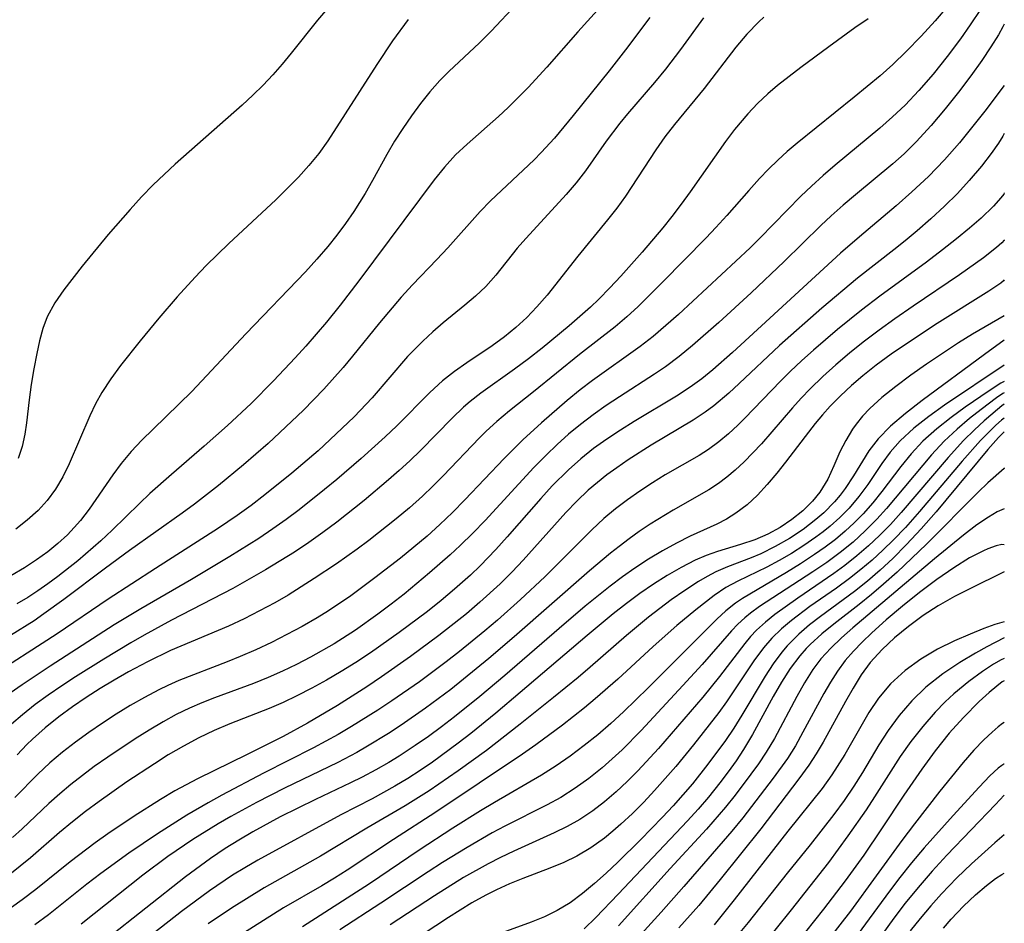
# Model space of a CAD drawing. Extents: x 1651516 to 1654918, y 3174705 to 3177899.
# Drawn here: x 1654809 to 1654918, y 3174881 to 3174981 of the extents above; entities that cross this region are included whole.
import ezdxf

# ---------------------------------------------------------------- set-up
doc = ezdxf.new("R2010")
doc.units = 0

msp = doc.modelspace()

# ---------------------------------------------------------------- linework, layer by layer
at = {"layer": 'Unknown_Line_Type', "color": 0}
for points in [[(1654876.76, 3174986.93, 2146), (1654870.62, 3174980.09, 2146), (1654867.15, 3174976.17, 2146), (1654865.1, 3174973.93, 2146), (1654863.99, 3174972.79, 2146), (1654862.86, 3174971.69, 2146), (1654861.79, 3174970.7, 2146), (1654858.29, 3174967.63, 2146), (1654857.01, 3174966.42, 2146), (1654855.78, 3174965.08, 2146), (1654854.62, 3174963.67, 2146), (1654846.28, 3174952.44, 2146), (1654844.19, 3174949.74, 2146), (1654842.66, 3174947.85, 2146), (1654840.37, 3174945.19, 2146), (1654839.19, 3174943.88, 2146), (1654836.77, 3174941.32, 2146), (1654834.3, 3174938.82, 2146), (1654831.68, 3174936.35, 2146), (1654829.09, 3174934.06, 2146), (1654825.43, 3174930.92, 2146), (1654823.02, 3174928.8, 2146), (1654821.87, 3174927.7, 2146), (1654818.85, 3174924.72, 2146), (1654817.6, 3174923.56, 2146), (1654815.03, 3174921.33, 2146), (1654812.83, 3174919.58, 2146), (1654811.7, 3174918.75, 2146), (1654810.59, 3174917.99, 2146), (1654809.47, 3174917.26, 2146), (1654808.26, 3174916.53, 2146)], [(1654843.66, 3174983.77, 2140), (1654841.68, 3174981.4, 2140), (1654838.75, 3174977.72, 2140), (1654837.74, 3174976.51, 2140), (1654836.7, 3174975.33, 2140), (1654835.62, 3174974.19, 2140), (1654834.47, 3174973.06, 2140), (1654833.3, 3174971.96, 2140), (1654825.85, 3174965.4, 2140), (1654823.4, 3174963.09, 2140), (1654822.1, 3174961.75, 2140), (1654820.84, 3174960.37, 2140), (1654818.4, 3174957.57, 2140), (1654815.52, 3174954.06, 2140), (1654813.48, 3174951.45, 2140), (1654812.47, 3174949.98, 2140), (1654811.64, 3174948.44, 2140), (1654811.14, 3174947.13, 2140), (1654810.77, 3174945.76, 2140), (1654810.46, 3174944.35, 2140), (1654810.14, 3174942.65, 2140), (1654809.85, 3174940.93, 2140), (1654809.62, 3174939.21, 2140), (1654809.34, 3174936.65, 2140), (1654809.15, 3174935.39, 2140), (1654808.83, 3174934.03, 2140), (1654808.39, 3174932.71, 2140)], [(1654863.84, 3174983.22, 2144), (1654860.96, 3174980.19, 2144), (1654859.66, 3174978.88, 2144), (1654856.26, 3174975.68, 2144), (1654855.28, 3174974.69, 2144), (1654854.16, 3174973.44, 2144), (1654853.11, 3174972.13, 2144), (1654852.1, 3174970.77, 2144), (1654851.15, 3174969.37, 2144), (1654850.24, 3174967.94, 2144), (1654849.38, 3174966.48, 2144), (1654847.79, 3174963.59, 2144), (1654846.97, 3174962.15, 2144), (1654846.35, 3174961.13, 2144), (1654845.7, 3174960.12, 2144), (1654844.79, 3174958.8, 2144), (1654843.83, 3174957.52, 2144), (1654842.83, 3174956.26, 2144), (1654841.6, 3174954.83, 2144), (1654840.32, 3174953.43, 2144), (1654833.7, 3174946.56, 2144), (1654827.71, 3174940.15, 2144), (1654823.4, 3174935.96, 2144), (1654822.16, 3174934.72, 2144), (1654820.96, 3174933.46, 2144), (1654819.85, 3174932.14, 2144), (1654818.91, 3174930.89, 2144), (1654816.28, 3174927.05, 2144), (1654815.34, 3174925.82, 2144), (1654814.63, 3174925.01, 2144), (1654813.88, 3174924.22, 2144), (1654812.82, 3174923.24, 2144), (1654811.69, 3174922.32, 2144), (1654810.44, 3174921.42, 2144), (1654809.12, 3174920.56, 2144), (1654807.6, 3174919.67, 2144)], [(1654915.35, 3174982.57, 2158), (1654914.22, 3174980.88, 2158), (1654913.13, 3174979.34, 2158), (1654911.64, 3174977.35, 2158), (1654910.08, 3174975.41, 2158), (1654908.51, 3174973.58, 2158), (1654906.99, 3174971.97, 2158), (1654905.58, 3174970.64, 2158), (1654904.16, 3174969.39, 2158), (1654899.2, 3174965.28, 2158), (1654897.87, 3174964.13, 2158), (1654896.56, 3174962.96, 2158), (1654895.39, 3174961.83, 2158), (1654890.83, 3174957.16, 2158), (1654889.77, 3174956.11, 2158), (1654881.78, 3174948.71, 2158), (1654880.4, 3174947.46, 2158), (1654878.98, 3174946.26, 2158), (1654877.53, 3174945.12, 2158), (1654872.23, 3174941.35, 2158), (1654870.86, 3174940.32, 2158), (1654869.41, 3174939.14, 2158), (1654866.58, 3174936.67, 2158), (1654864.48, 3174934.75, 2158), (1654863.66, 3174933.96, 2158), (1654862.4, 3174932.68, 2158), (1654858.04, 3174928.09, 2158), (1654856.67, 3174926.7, 2158), (1654855.26, 3174925.35, 2158), (1654853.84, 3174924.08, 2158), (1654850.88, 3174921.63, 2158), (1654848.05, 3174919.42, 2158), (1654846.72, 3174918.42, 2158), (1654845.37, 3174917.44, 2158), (1654842.89, 3174915.78, 2158), (1654841.63, 3174914.99, 2158), (1654839.97, 3174914.03, 2158), (1654838.28, 3174913.12, 2158), (1654836.56, 3174912.26, 2158), (1654834.82, 3174911.44, 2158), (1654833.07, 3174910.68, 2158), (1654831.62, 3174910.09, 2158), (1654826.26, 3174908.01, 2158), (1654825.05, 3174907.48, 2158), (1654824.05, 3174907, 2158), (1654822.44, 3174906.15, 2158), (1654820.85, 3174905.24, 2158), (1654819.29, 3174904.28, 2158), (1654817.76, 3174903.28, 2158), (1654816.25, 3174902.25, 2158), (1654814.78, 3174901.17, 2158), (1654813.34, 3174900.06, 2158), (1654811.93, 3174898.87, 2158), (1654810.59, 3174897.63, 2158), (1654808.04, 3174895.02, 2158)], [(1654911.82, 3174983.12, 2156), (1654910.31, 3174981.34, 2156), (1654908.77, 3174979.63, 2156), (1654907.11, 3174977.9, 2156), (1654905.6, 3174976.47, 2156), (1654904.19, 3174975.23, 2156), (1654901.31, 3174972.83, 2156), (1654894.98, 3174967.73, 2156), (1654893.87, 3174966.8, 2156), (1654892.82, 3174965.84, 2156), (1654891.8, 3174964.84, 2156), (1654890.81, 3174963.81, 2156), (1654889.59, 3174962.46, 2156), (1654887.18, 3174959.7, 2156), (1654885.95, 3174958.35, 2156), (1654884.87, 3174957.21, 2156), (1654880.01, 3174952.27, 2156), (1654877.31, 3174949.6, 2156), (1654876.05, 3174948.45, 2156), (1654874.75, 3174947.34, 2156), (1654870.78, 3174944.23, 2156), (1654865.69, 3174940.11, 2156), (1654863.02, 3174938, 2156), (1654861.6, 3174936.82, 2156), (1654860.42, 3174935.73, 2156), (1654859.67, 3174935, 2156), (1654855.63, 3174930.77, 2156), (1654854.5, 3174929.62, 2156), (1654853.34, 3174928.51, 2156), (1654851.9, 3174927.22, 2156), (1654850.42, 3174925.97, 2156), (1654847.36, 3174923.57, 2156), (1654846.08, 3174922.62, 2156), (1654843.77, 3174920.98, 2156), (1654841.31, 3174919.34, 2156), (1654839.87, 3174918.42, 2156), (1654838.41, 3174917.52, 2156), (1654836.93, 3174916.66, 2156), (1654835.24, 3174915.75, 2156), (1654833.53, 3174914.89, 2156), (1654831.79, 3174914.08, 2156), (1654825.35, 3174911.34, 2156), (1654822.78, 3174910.11, 2156), (1654820.68, 3174908.98, 2156), (1654819.08, 3174908.07, 2156), (1654817.51, 3174907.12, 2156), (1654815.97, 3174906.14, 2156), (1654814.46, 3174905.11, 2156), (1654812.91, 3174903.98, 2156), (1654811.41, 3174902.78, 2156), (1654809.99, 3174901.52, 2156), (1654809.35, 3174900.9, 2156), (1654808.28, 3174899.78, 2156)], [(1654884.58, 3174981.67, 2150), (1654882, 3174978.14, 2150), (1654880.35, 3174975.97, 2150), (1654879.12, 3174974.48, 2150), (1654876.12, 3174970.99, 2150), (1654875.27, 3174969.96, 2150), (1654873.76, 3174967.96, 2150), (1654871.46, 3174964.67, 2150), (1654870.4, 3174963.32, 2150), (1654869.29, 3174962.02, 2150), (1654868.13, 3174960.74, 2150), (1654864.81, 3174957.15, 2150), (1654863.86, 3174956.05, 2150), (1654861.48, 3174953.05, 2150), (1654860.37, 3174951.82, 2150), (1654859.24, 3174950.74, 2150), (1654858.04, 3174949.72, 2150), (1654855.63, 3174947.75, 2150), (1654854.48, 3174946.77, 2150), (1654853.36, 3174945.74, 2150), (1654852.51, 3174944.89, 2150), (1654851.69, 3174944.01, 2150), (1654847.75, 3174939.44, 2150), (1654845.74, 3174937.33, 2150), (1654844.43, 3174936.05, 2150), (1654841.73, 3174933.56, 2150), (1654838.82, 3174931.05, 2150), (1654835.83, 3174928.64, 2150), (1654834.3, 3174927.48, 2150), (1654832.74, 3174926.35, 2150), (1654830.66, 3174924.95, 2150), (1654823.66, 3174920.48, 2150), (1654818.42, 3174917.06, 2150), (1654812.75, 3174913.22, 2150), (1654804.87, 3174908.16, 2150)], [(1654891.27, 3174981.73, 2152), (1654890.71, 3174981.2, 2152), (1654889.4, 3174979.84, 2152), (1654888.17, 3174978.38, 2152), (1654884.63, 3174973.82, 2152), (1654881.34, 3174969.8, 2152), (1654880.29, 3174968.43, 2152), (1654879.26, 3174966.98, 2152), (1654875.9, 3174961.84, 2152), (1654874.92, 3174960.51, 2152), (1654873.9, 3174959.21, 2152), (1654870.6, 3174955.17, 2152), (1654867.18, 3174950.85, 2152), (1654866.05, 3174949.53, 2152), (1654864.92, 3174948.35, 2152), (1654863.71, 3174947.25, 2152), (1654862.45, 3174946.22, 2152), (1654861.08, 3174945.22, 2152), (1654858.28, 3174943.32, 2152), (1654856.9, 3174942.35, 2152), (1654855.58, 3174941.32, 2152), (1654854.14, 3174940.01, 2152), (1654850.5, 3174936.34, 2152), (1654849.18, 3174935.09, 2152), (1654846.54, 3174932.71, 2152), (1654843.82, 3174930.37, 2152), (1654842.43, 3174929.23, 2152), (1654839.62, 3174926.99, 2152), (1654838.18, 3174925.91, 2152), (1654836.72, 3174924.86, 2152), (1654835.15, 3174923.81, 2152), (1654831.93, 3174921.79, 2152), (1654827.68, 3174919.25, 2152), (1654822.03, 3174915.98, 2152), (1654819.08, 3174914.2, 2152), (1654811.96, 3174909.63, 2152), (1654808.83, 3174907.55, 2152), (1654806.68, 3174906.01, 2152)], [(1654878.59, 3174981.71, 2148), (1654875.91, 3174978.1, 2148), (1654874.1, 3174975.76, 2148), (1654870.1, 3174970.79, 2148), (1654868.01, 3174968.3, 2148), (1654866.54, 3174966.68, 2148), (1654865.74, 3174965.88, 2148), (1654860.88, 3174961.32, 2148), (1654859.73, 3174960.14, 2148), (1654856.14, 3174956.09, 2148), (1654854.94, 3174954.8, 2148), (1654852.22, 3174951.98, 2148), (1654850.97, 3174950.61, 2148), (1654848.55, 3174947.77, 2148), (1654845.56, 3174944.06, 2148), (1654844.52, 3174942.82, 2148), (1654842.36, 3174940.4, 2148), (1654840.1, 3174938.06, 2148), (1654837.5, 3174935.57, 2148), (1654836.17, 3174934.36, 2148), (1654833.45, 3174931.98, 2148), (1654830.68, 3174929.68, 2148), (1654828, 3174927.6, 2148), (1654826.63, 3174926.6, 2148), (1654820.79, 3174922.47, 2148), (1654818.12, 3174920.5, 2148), (1654813.48, 3174917.01, 2148), (1654811.27, 3174915.42, 2148), (1654810.17, 3174914.67, 2148), (1654807.54, 3174913.01, 2148)], [(1654902.88, 3174981.56, 2154), (1654901.4, 3174980.54, 2154), (1654898.49, 3174978.44, 2154), (1654895.4, 3174976.14, 2154), (1654892.78, 3174974.13, 2154), (1654891.71, 3174973.23, 2154), (1654890.58, 3174972.15, 2154), (1654889.51, 3174970.99, 2154), (1654888.03, 3174969.26, 2154), (1654887.02, 3174967.92, 2154), (1654883.1, 3174962.34, 2154), (1654882.09, 3174960.95, 2154), (1654881.04, 3174959.58, 2154), (1654880.04, 3174958.34, 2154), (1654877.75, 3174955.61, 2154), (1654875.39, 3174952.94, 2154), (1654874.17, 3174951.65, 2154), (1654872.92, 3174950.39, 2154), (1654872, 3174949.52, 2154), (1654869.63, 3174947.43, 2154), (1654866.64, 3174944.96, 2154), (1654865.11, 3174943.78, 2154), (1654863.56, 3174942.63, 2154), (1654859.81, 3174939.97, 2154), (1654858.62, 3174939.02, 2154), (1654857.9, 3174938.4, 2154), (1654856.63, 3174937.19, 2154), (1654853.11, 3174933.59, 2154), (1654851.92, 3174932.44, 2154), (1654850.75, 3174931.36, 2154), (1654849.55, 3174930.31, 2154), (1654846.85, 3174928.04, 2154), (1654843.83, 3174925.63, 2154), (1654842.28, 3174924.47, 2154), (1654840.71, 3174923.35, 2154), (1654839.13, 3174922.3, 2154), (1654835.89, 3174920.31, 2154), (1654832.27, 3174918.25, 2154), (1654825.44, 3174914.73, 2154), (1654822.4, 3174913.08, 2154), (1654820.91, 3174912.22, 2154), (1654817.91, 3174910.4, 2154), (1654814.79, 3174908.44, 2154), (1654813.25, 3174907.43, 2154), (1654811.75, 3174906.4, 2154), (1654810.28, 3174905.34, 2154), (1654808.87, 3174904.22, 2154), (1654807.67, 3174903.19, 2154)], [(1654851.73, 3174981.49, 2142), (1654850.01, 3174979.1, 2142), (1654848.28, 3174976.49, 2142), (1654842.81, 3174967.99, 2142), (1654841.81, 3174966.6, 2142), (1654840.71, 3174965.24, 2142), (1654839.54, 3174963.94, 2142), (1654838.3, 3174962.68, 2142), (1654837.03, 3174961.45, 2142), (1654831.83, 3174956.59, 2142), (1654829.29, 3174954.12, 2142), (1654828.06, 3174952.84, 2142), (1654826.07, 3174950.66, 2142), (1654824.04, 3174948.29, 2142), (1654821.96, 3174945.76, 2142), (1654819.79, 3174943.03, 2142), (1654818.69, 3174941.55, 2142), (1654817.69, 3174940.02, 2142), (1654816.99, 3174938.75, 2142), (1654816.36, 3174937.44, 2142), (1654814.08, 3174932.1, 2142), (1654813.36, 3174930.66, 2142), (1654812.55, 3174929.29, 2142), (1654811.63, 3174928.02, 2142), (1654810.61, 3174926.92, 2142), (1654809.42, 3174925.84, 2142), (1654808.13, 3174924.83, 2142)], [(1654918, 3174980.97, 2160), (1654917.84, 3174980.64, 2160), (1654917.34, 3174979.76, 2160), (1654916.52, 3174978.44, 2160), (1654915.5, 3174976.93, 2160), (1654914.28, 3174975.22, 2160), (1654912.9, 3174973.39, 2160), (1654911.42, 3174971.53, 2160), (1654909.88, 3174969.71, 2160), (1654908.22, 3174967.89, 2160), (1654906.88, 3174966.56, 2160), (1654905.61, 3174965.42, 2160), (1654901.47, 3174962, 2160), (1654900.1, 3174960.85, 2160), (1654898.76, 3174959.66, 2160), (1654897.6, 3174958.57, 2160), (1654893.55, 3174954.6, 2160), (1654889.85, 3174951.09, 2160), (1654886.27, 3174947.8, 2160), (1654883.36, 3174945.24, 2160), (1654881.87, 3174944.02, 2160), (1654880.33, 3174942.87, 2160), (1654879.14, 3174942.06, 2160), (1654875.23, 3174939.56, 2160), (1654873.75, 3174938.58, 2160), (1654872.3, 3174937.56, 2160), (1654870.89, 3174936.48, 2160), (1654869.58, 3174935.39, 2160), (1654868.3, 3174934.24, 2160), (1654867.07, 3174933.05, 2160), (1654865.73, 3174931.69, 2160), (1654860.31, 3174925.82, 2160), (1654858.94, 3174924.4, 2160), (1654857.53, 3174923.02, 2160), (1654856.42, 3174921.98, 2160), (1654854.12, 3174919.98, 2160), (1654851.29, 3174917.63, 2160), (1654849.85, 3174916.49, 2160), (1654848.38, 3174915.38, 2160), (1654845.89, 3174913.62, 2160), (1654843.53, 3174912.11, 2160), (1654840.91, 3174910.63, 2160), (1654839.35, 3174909.82, 2160), (1654837.77, 3174909.07, 2160), (1654836.18, 3174908.36, 2160), (1654834.56, 3174907.7, 2160), (1654830.24, 3174906.11, 2160), (1654828.83, 3174905.56, 2160), (1654827.45, 3174904.96, 2160), (1654825.97, 3174904.23, 2160), (1654824.53, 3174903.43, 2160), (1654822.96, 3174902.51, 2160), (1654821.4, 3174901.54, 2160), (1654818.35, 3174899.51, 2160), (1654816.86, 3174898.45, 2160), (1654814.27, 3174896.47, 2160), (1654813.02, 3174895.44, 2160), (1654811.81, 3174894.36, 2160), (1654808.85, 3174891.55, 2160), (1654807.77, 3174890.59, 2160)], [(1654918, 3174974.13, 2162), (1654915.82, 3174971.27, 2162), (1654914.52, 3174969.62, 2162), (1654913.01, 3174967.78, 2162), (1654911.34, 3174965.89, 2162), (1654909.56, 3174964.04, 2162), (1654907.74, 3174962.31, 2162), (1654906, 3174960.76, 2162), (1654901.89, 3174957.33, 2162), (1654899.8, 3174955.5, 2162), (1654887.78, 3174944.47, 2162), (1654885.6, 3174942.55, 2162), (1654884.37, 3174941.56, 2162), (1654883.09, 3174940.63, 2162), (1654881.57, 3174939.63, 2162), (1654876.86, 3174936.81, 2162), (1654875.33, 3174935.85, 2162), (1654873.82, 3174934.84, 2162), (1654872.35, 3174933.79, 2162), (1654870.93, 3174932.67, 2162), (1654869.55, 3174931.45, 2162), (1654867.75, 3174929.65, 2162), (1654866.48, 3174928.26, 2162), (1654862.76, 3174923.98, 2162), (1654861.49, 3174922.58, 2162), (1654859.73, 3174920.76, 2162), (1654858.67, 3174919.74, 2162), (1654856.91, 3174918.17, 2162), (1654855.41, 3174916.91, 2162), (1654853.88, 3174915.7, 2162), (1654850.75, 3174913.34, 2162), (1654847.55, 3174911.1, 2162), (1654845.92, 3174910.03, 2162), (1654844.31, 3174909.03, 2162), (1654842.68, 3174908.07, 2162), (1654841.04, 3174907.16, 2162), (1654839.37, 3174906.31, 2162), (1654837.85, 3174905.59, 2162), (1654836.31, 3174904.92, 2162), (1654831.94, 3174903.22, 2162), (1654830.18, 3174902.48, 2162), (1654828.47, 3174901.66, 2162), (1654826.76, 3174900.74, 2162), (1654825.09, 3174899.75, 2162), (1654823.54, 3174898.77, 2162), (1654820.47, 3174896.75, 2162), (1654817.4, 3174894.58, 2162), (1654815.9, 3174893.46, 2162), (1654814.43, 3174892.31, 2162), (1654813, 3174891.12, 2162), (1654809.79, 3174888.32, 2162), (1654807.48, 3174886.46, 2162)], [(1654918, 3174968.82, 2164), (1654917.85, 3174968.51, 2164), (1654917.36, 3174967.74, 2164), (1654916.55, 3174966.59, 2164), (1654915.45, 3174965.16, 2164), (1654914.1, 3174963.57, 2164), (1654912.79, 3174962.15, 2164), (1654911.35, 3174960.73, 2164), (1654909.84, 3174959.33, 2164), (1654908.31, 3174957.99, 2164), (1654907, 3174956.89, 2164), (1654905.74, 3174955.88, 2164), (1654901.7, 3174952.73, 2164), (1654897.72, 3174949.4, 2164), (1654893.02, 3174945.26, 2164), (1654888.55, 3174941.01, 2164), (1654887.4, 3174939.95, 2164), (1654885.73, 3174938.55, 2164), (1654884.77, 3174937.84, 2164), (1654883.43, 3174936.95, 2164), (1654878.77, 3174934.18, 2164), (1654876.19, 3174932.54, 2164), (1654874.92, 3174931.67, 2164), (1654873.84, 3174930.87, 2164), (1654872.78, 3174930.04, 2164), (1654871.75, 3174929.16, 2164), (1654870.48, 3174927.95, 2164), (1654869.26, 3174926.68, 2164), (1654864.53, 3174921.4, 2164), (1654863.31, 3174920.1, 2164), (1654861.97, 3174918.77, 2164), (1654859.72, 3174916.71, 2164), (1654858.22, 3174915.44, 2164), (1654855.15, 3174913.02, 2164), (1654852.01, 3174910.68, 2164), (1654848.8, 3174908.42, 2164), (1654847.17, 3174907.32, 2164), (1654843.9, 3174905.25, 2164), (1654840.56, 3174903.29, 2164), (1654837.87, 3174901.82, 2164), (1654833.87, 3174899.79, 2164), (1654828.33, 3174897.1, 2164), (1654825.82, 3174895.75, 2164), (1654824.24, 3174894.82, 2164), (1654821.28, 3174892.96, 2164), (1654818.38, 3174890.99, 2164), (1654816.95, 3174889.97, 2164), (1654814.18, 3174887.86, 2164), (1654810.37, 3174884.79, 2164), (1654808.86, 3174883.65, 2164), (1654805.78, 3174881.45, 2164)], [(1654918, 3174962.23, 2166), (1654917.93, 3174962.05, 2166), (1654917.63, 3174961.64, 2166), (1654916.81, 3174960.73, 2166), (1654915.41, 3174959.39, 2166), (1654914.14, 3174958.28, 2166), (1654912.7, 3174957.09, 2166), (1654911.12, 3174955.86, 2166), (1654909.34, 3174954.52, 2166), (1654904.15, 3174950.73, 2166), (1654902.14, 3174949.18, 2166), (1654899.46, 3174947.01, 2166), (1654896.78, 3174944.74, 2166), (1654895.48, 3174943.57, 2166), (1654894.21, 3174942.37, 2166), (1654893.12, 3174941.28, 2166), (1654889.17, 3174937.17, 2166), (1654888.39, 3174936.4, 2166), (1654887.34, 3174935.44, 2166), (1654886.26, 3174934.54, 2166), (1654885.12, 3174933.71, 2166), (1654884.07, 3174933.04, 2166), (1654880.32, 3174930.87, 2166), (1654878.9, 3174930, 2166), (1654877.51, 3174929.08, 2166), (1654876.14, 3174928.11, 2166), (1654874.8, 3174927.09, 2166), (1654873.5, 3174926.02, 2166), (1654872.15, 3174924.78, 2166), (1654866.92, 3174919.55, 2166), (1654864.24, 3174917.03, 2166), (1654861.67, 3174914.73, 2166), (1654860.28, 3174913.55, 2166), (1654857.45, 3174911.25, 2166), (1654855.98, 3174910.1, 2166), (1654852.99, 3174907.88, 2166), (1654849.93, 3174905.75, 2166), (1654848.38, 3174904.72, 2166), (1654845.45, 3174902.9, 2166), (1654843.96, 3174902.03, 2166), (1654841.24, 3174900.54, 2166), (1654835.68, 3174897.72, 2166), (1654831.04, 3174895.27, 2166), (1654829.51, 3174894.42, 2166), (1654827.15, 3174893.05, 2166), (1654823.89, 3174891, 2166), (1654820.71, 3174888.85, 2166), (1654817.6, 3174886.59, 2166), (1654816.05, 3174885.39, 2166), (1654811.77, 3174882, 2166), (1654810.25, 3174880.86, 2166)], [(1654918, 3174956.99, 2168), (1654917.99, 3174956.94, 2168), (1654917.72, 3174956.65, 2168), (1654917.14, 3174956.13, 2168), (1654915.68, 3174954.99, 2168), (1654913.03, 3174953.11, 2168), (1654907.86, 3174949.62, 2168), (1654905.82, 3174948.2, 2168), (1654904.09, 3174946.95, 2168), (1654902.33, 3174945.61, 2168), (1654900.78, 3174944.38, 2168), (1654899.28, 3174943.11, 2168), (1654897.83, 3174941.81, 2168), (1654896.43, 3174940.45, 2168), (1654895.42, 3174939.4, 2168), (1654894.45, 3174938.32, 2168), (1654891.01, 3174934.33, 2168), (1654890.06, 3174933.31, 2168), (1654889.08, 3174932.32, 2168), (1654888.07, 3174931.39, 2168), (1654887.18, 3174930.63, 2168), (1654886.25, 3174929.93, 2168), (1654885.17, 3174929.22, 2168), (1654881.18, 3174926.95, 2168), (1654878.66, 3174925.4, 2168), (1654877.43, 3174924.58, 2168), (1654876.29, 3174923.77, 2168), (1654875.18, 3174922.93, 2168), (1654874.22, 3174922.17, 2168), (1654871.9, 3174920.21, 2168), (1654863.54, 3174912.87, 2168), (1654860.7, 3174910.46, 2168), (1654857.89, 3174908.16, 2168), (1654856.47, 3174907.04, 2168), (1654853.69, 3174904.95, 2168), (1654850.96, 3174903.05, 2168), (1654849.57, 3174902.14, 2168), (1654847.23, 3174900.72, 2168), (1654846.04, 3174900.04, 2168), (1654843.94, 3174898.93, 2168), (1654838, 3174896.07, 2168), (1654834.88, 3174894.46, 2168), (1654832.04, 3174892.9, 2168), (1654830.64, 3174892.09, 2168), (1654827.82, 3174890.35, 2168), (1654825.03, 3174888.45, 2168), (1654822.26, 3174886.4, 2168), (1654815.42, 3174880.94, 2168)], [(1654918, 3174952.55, 2170), (1654917.92, 3174952.43, 2170), (1654917.62, 3174952.18, 2170), (1654916.28, 3174951.27, 2170), (1654910.55, 3174947.7, 2170), (1654906.89, 3174945.3, 2170), (1654905.42, 3174944.28, 2170), (1654903.76, 3174943.05, 2170), (1654902.28, 3174941.89, 2170), (1654901.01, 3174940.79, 2170), (1654899.81, 3174939.67, 2170), (1654898.66, 3174938.51, 2170), (1654897.81, 3174937.56, 2170), (1654896.99, 3174936.58, 2170), (1654895.87, 3174935.15, 2170), (1654893.69, 3174932.28, 2170), (1654892.72, 3174931.07, 2170), (1654891.66, 3174929.81, 2170), (1654890.57, 3174928.63, 2170), (1654889.41, 3174927.55, 2170), (1654888.18, 3174926.6, 2170), (1654887.14, 3174925.96, 2170), (1654886.04, 3174925.41, 2170), (1654883.09, 3174924.07, 2170), (1654881.55, 3174923.29, 2170), (1654880.01, 3174922.43, 2170), (1654878.47, 3174921.51, 2170), (1654876.95, 3174920.51, 2170), (1654875.57, 3174919.54, 2170), (1654874.21, 3174918.52, 2170), (1654871.41, 3174916.27, 2170), (1654868.52, 3174913.82, 2170), (1654862.48, 3174908.57, 2170), (1654859.7, 3174906.25, 2170), (1654856.88, 3174903.99, 2170), (1654855.45, 3174902.89, 2170), (1654854, 3174901.82, 2170), (1654852.54, 3174900.79, 2170), (1654850.74, 3174899.61, 2170), (1654849.61, 3174898.91, 2170), (1654848.14, 3174898.08, 2170), (1654846.65, 3174897.29, 2170), (1654845.34, 3174896.64, 2170), (1654841.43, 3174894.8, 2170), (1654837.52, 3174892.86, 2170), (1654834.49, 3174891.21, 2170), (1654832.94, 3174890.3, 2170), (1654831.42, 3174889.35, 2170), (1654829.78, 3174888.25, 2170), (1654827.01, 3174886.21, 2170), (1654818.2, 3174879.25, 2170)], [(1654918, 3174948.53, 2172), (1654914.47, 3174946.5, 2172), (1654912.91, 3174945.54, 2172), (1654909.34, 3174943.17, 2172), (1654907.6, 3174941.95, 2172), (1654905.93, 3174940.7, 2172), (1654904.39, 3174939.47, 2172), (1654903.07, 3174938.26, 2172), (1654902.24, 3174937.39, 2172), (1654901.53, 3174936.52, 2172), (1654901.13, 3174935.96, 2172), (1654900.37, 3174934.71, 2172), (1654899.73, 3174933.43, 2172), (1654899.07, 3174931.89, 2172), (1654898.37, 3174930.39, 2172), (1654897.5, 3174928.96, 2172), (1654896.69, 3174927.94, 2172), (1654895.6, 3174926.87, 2172), (1654894.39, 3174925.9, 2172), (1654893.09, 3174925.04, 2172), (1654891.71, 3174924.28, 2172), (1654890.27, 3174923.65, 2172), (1654888.67, 3174923.12, 2172), (1654886.12, 3174922.37, 2172), (1654884.87, 3174921.93, 2172), (1654883.64, 3174921.38, 2172), (1654882.09, 3174920.59, 2172), (1654880.53, 3174919.7, 2172), (1654879, 3174918.73, 2172), (1654877.49, 3174917.68, 2172), (1654876.01, 3174916.58, 2172), (1654874.54, 3174915.43, 2172), (1654871.63, 3174913.03, 2172), (1654864.21, 3174906.68, 2172), (1654861.49, 3174904.38, 2172), (1654858.72, 3174902.15, 2172), (1654857.32, 3174901.06, 2172), (1654854.46, 3174898.96, 2172), (1654853.09, 3174898.03, 2172), (1654851.7, 3174897.14, 2172), (1654850.25, 3174896.27, 2172), (1654847.73, 3174894.89, 2172), (1654844.27, 3174893.1, 2172), (1654835.04, 3174888.06, 2172), (1654833.58, 3174887.21, 2172), (1654832.24, 3174886.38, 2172), (1654829.68, 3174884.65, 2172), (1654826.56, 3174882.34, 2172), (1654820.41, 3174877.56, 2172)], [(1654918, 3174945.83, 2174), (1654915.79, 3174944.26, 2174), (1654908.86, 3174939.12, 2174), (1654907.03, 3174937.71, 2174), (1654905.36, 3174936.29, 2174), (1654903.97, 3174934.89, 2174), (1654902.96, 3174933.54, 2174), (1654901.23, 3174930.75, 2174), (1654900.32, 3174929.37, 2174), (1654899.74, 3174928.6, 2174), (1654899.11, 3174927.86, 2174), (1654897.94, 3174926.66, 2174), (1654897.07, 3174925.91, 2174), (1654895.63, 3174924.8, 2174), (1654894.12, 3174923.8, 2174), (1654892.55, 3174922.9, 2174), (1654890.94, 3174922.11, 2174), (1654889.85, 3174921.65, 2174), (1654887.22, 3174920.67, 2174), (1654885.95, 3174920.11, 2174), (1654884.98, 3174919.59, 2174), (1654884.02, 3174919.01, 2174), (1654882.49, 3174918.03, 2174), (1654880.97, 3174916.97, 2174), (1654878.47, 3174915.06, 2174), (1654876, 3174913.01, 2174), (1654871.99, 3174909.51, 2174), (1654870.63, 3174908.37, 2174), (1654867.89, 3174906.12, 2174), (1654864.19, 3174903.16, 2174), (1654860.44, 3174900.26, 2174), (1654857.3, 3174897.97, 2174), (1654854.09, 3174895.78, 2174), (1654851.42, 3174894.11, 2174), (1654847.16, 3174891.63, 2174), (1654842.02, 3174888.49, 2174), (1654835.73, 3174884.98, 2174), (1654832.1, 3174882.72, 2174), (1654829.51, 3174880.98, 2174)], [(1654918, 3174943.08, 2176), (1654911.35, 3174938.61, 2176), (1654909.62, 3174937.37, 2176), (1654907.95, 3174936.05, 2176), (1654906.43, 3174934.65, 2176), (1654905.32, 3174933.39, 2176), (1654904.38, 3174932.14, 2176), (1654902.83, 3174929.82, 2176), (1654901.83, 3174928.47, 2176), (1654900.74, 3174927.19, 2176), (1654899.72, 3174926.14, 2176), (1654898.63, 3174925.17, 2176), (1654897.85, 3174924.54, 2176), (1654897.05, 3174923.94, 2176), (1654895.72, 3174923.02, 2176), (1654894.36, 3174922.15, 2176), (1654892.99, 3174921.34, 2176), (1654891.59, 3174920.6, 2176), (1654888.38, 3174919.05, 2176), (1654887.04, 3174918.34, 2176), (1654885.75, 3174917.48, 2176), (1654883.71, 3174915.89, 2176), (1654881.6, 3174914.15, 2176), (1654878.99, 3174911.81, 2176), (1654875.06, 3174908.17, 2176), (1654872.54, 3174905.97, 2176), (1654871.34, 3174904.99, 2176), (1654868.9, 3174903.07, 2176), (1654865.95, 3174900.89, 2176), (1654864.45, 3174899.83, 2176), (1654854.83, 3174893.38, 2176), (1654850.1, 3174890.35, 2176), (1654844.98, 3174886.96, 2176), (1654843.55, 3174886.06, 2176), (1654842.15, 3174885.22, 2176), (1654837.89, 3174882.77, 2176), (1654833.45, 3174879.94, 2176)], [(1654918, 3174941.23, 2178), (1654917.61, 3174941.05, 2178), (1654916.31, 3174940.21, 2178), (1654913.64, 3174938.39, 2178), (1654912.09, 3174937.26, 2178), (1654910.49, 3174936, 2178), (1654908.95, 3174934.6, 2178), (1654907.66, 3174933.22, 2178), (1654906.49, 3174931.8, 2178), (1654904.38, 3174929.03, 2178), (1654903.38, 3174927.77, 2178), (1654902.31, 3174926.55, 2178), (1654901.33, 3174925.55, 2178), (1654900.3, 3174924.6, 2178), (1654899.23, 3174923.7, 2178), (1654898.08, 3174922.84, 2178), (1654896.9, 3174922.01, 2178), (1654895.36, 3174920.99, 2178), (1654893.8, 3174920.02, 2178), (1654888.91, 3174917.15, 2178), (1654888.11, 3174916.61, 2178), (1654887.06, 3174915.77, 2178), (1654886.06, 3174914.85, 2178), (1654885.07, 3174913.88, 2178), (1654878.43, 3174907.2, 2178), (1654875.67, 3174904.53, 2178), (1654874.27, 3174903.26, 2178), (1654872.81, 3174902, 2178), (1654871.3, 3174900.79, 2178), (1654869.76, 3174899.63, 2178), (1654868.18, 3174898.53, 2178), (1654866.56, 3174897.49, 2178), (1654861.33, 3174894.48, 2178), (1654859.78, 3174893.54, 2178), (1654856.7, 3174891.61, 2178), (1654852.97, 3174889.17, 2178), (1654847.45, 3174885.44, 2178), (1654840.02, 3174880.67, 2178)], [(1654918, 3174939.98, 2180), (1654917.85, 3174939.91, 2180), (1654917.15, 3174939.43, 2180), (1654915.42, 3174938.14, 2180), (1654914.14, 3174937.13, 2180), (1654912.75, 3174935.96, 2180), (1654911.32, 3174934.63, 2180), (1654909.89, 3174933.1, 2180), (1654904.9, 3174927.13, 2180), (1654903.83, 3174925.94, 2180), (1654902.55, 3174924.64, 2180), (1654901.19, 3174923.41, 2180), (1654899.77, 3174922.25, 2180), (1654898.26, 3174921.15, 2180), (1654896.71, 3174920.1, 2180), (1654890.79, 3174916.24, 2180), (1654889.8, 3174915.52, 2180), (1654889.16, 3174915, 2180), (1654888.4, 3174914.3, 2180), (1654887.68, 3174913.56, 2180), (1654884.41, 3174909.81, 2180), (1654882.29, 3174907.46, 2180), (1654877.65, 3174902.47, 2180), (1654875.53, 3174900.33, 2180), (1654874.43, 3174899.31, 2180), (1654873.3, 3174898.32, 2180), (1654871.83, 3174897.14, 2180), (1654870.29, 3174896.05, 2180), (1654868.71, 3174895.04, 2180), (1654867.18, 3174894.2, 2180), (1654862.48, 3174891.83, 2180), (1654861.07, 3174891.08, 2180), (1654858.29, 3174889.48, 2180), (1654855.56, 3174887.79, 2180), (1654853.96, 3174886.75, 2180), (1654848.71, 3174883.28, 2180), (1654844.16, 3174880.32, 2180)], [(1654918, 3174938.72, 2182), (1654917.71, 3174938.53, 2182), (1654917.24, 3174938.15, 2182), (1654915.77, 3174936.89, 2182), (1654914.67, 3174935.88, 2182), (1654913.47, 3174934.7, 2182), (1654911.75, 3174932.82, 2182), (1654906.53, 3174926.7, 2182), (1654905.34, 3174925.37, 2182), (1654904.14, 3174924.14, 2182), (1654902.9, 3174922.98, 2182), (1654901.62, 3174921.87, 2182), (1654900.29, 3174920.81, 2182), (1654899.05, 3174919.91, 2182), (1654895.04, 3174917.17, 2182), (1654892.49, 3174915.36, 2182), (1654891.45, 3174914.52, 2182), (1654890.47, 3174913.63, 2182), (1654889.79, 3174912.91, 2182), (1654889.15, 3174912.15, 2182), (1654886.36, 3174908.48, 2182), (1654884.5, 3174906.19, 2182), (1654879.58, 3174900.46, 2182), (1654877.27, 3174897.98, 2182), (1654876.08, 3174896.79, 2182), (1654874.85, 3174895.65, 2182), (1654873.58, 3174894.56, 2182), (1654872.26, 3174893.55, 2182), (1654870.82, 3174892.59, 2182), (1654869.41, 3174891.8, 2182), (1654867.97, 3174891.08, 2182), (1654863.5, 3174889.06, 2182), (1654862.02, 3174888.36, 2182), (1654860.63, 3174887.65, 2182), (1654857.9, 3174886.12, 2182), (1654854.67, 3174884.11, 2182), (1654849.73, 3174880.88, 2182)], [(1654918, 3174937.18, 2184), (1654917.68, 3174936.96, 2184), (1654917.05, 3174936.39, 2184), (1654915.34, 3174934.68, 2184), (1654913.33, 3174932.41, 2184), (1654908.59, 3174926.82, 2184), (1654907.01, 3174925.04, 2184), (1654905.7, 3174923.67, 2184), (1654904.49, 3174922.49, 2184), (1654903.3, 3174921.41, 2184), (1654902.07, 3174920.37, 2184), (1654900.81, 3174919.37, 2184), (1654899.34, 3174918.3, 2184), (1654896.39, 3174916.23, 2184), (1654894.35, 3174914.69, 2184), (1654893.22, 3174913.75, 2184), (1654892.18, 3174912.74, 2184), (1654891.24, 3174911.64, 2184), (1654890.18, 3174910.2, 2184), (1654887.12, 3174905.64, 2184), (1654886.27, 3174904.46, 2184), (1654883.46, 3174900.86, 2184), (1654881.49, 3174898.46, 2184), (1654879.14, 3174895.79, 2184), (1654877.92, 3174894.5, 2184), (1654876.67, 3174893.25, 2184), (1654875.39, 3174892.06, 2184), (1654874.48, 3174891.27, 2184), (1654873.55, 3174890.52, 2184), (1654872.06, 3174889.44, 2184), (1654870.51, 3174888.5, 2184), (1654869.03, 3174887.79, 2184), (1654867.5, 3174887.17, 2184), (1654864.48, 3174886.02, 2184), (1654863.02, 3174885.43, 2184), (1654861.58, 3174884.78, 2184), (1654860.36, 3174884.17, 2184), (1654858.83, 3174883.32, 2184), (1654856.22, 3174881.7, 2184), (1654846.7, 3174875.44, 2184)], [(1654918, 3174935.64, 2186), (1654917.9, 3174935.58, 2186), (1654917.34, 3174935.01, 2186), (1654916.16, 3174933.68, 2186), (1654910.41, 3174926.77, 2186), (1654908.76, 3174924.87, 2186), (1654907.14, 3174923.13, 2186), (1654905.61, 3174921.59, 2186), (1654904.2, 3174920.3, 2186), (1654902.79, 3174919.08, 2186), (1654901.34, 3174917.93, 2186), (1654897.56, 3174915.14, 2186), (1654896.35, 3174914.2, 2186), (1654895.15, 3174913.17, 2186), (1654893.86, 3174911.88, 2186), (1654893.27, 3174911.19, 2186), (1654892.31, 3174909.89, 2186), (1654891.41, 3174908.51, 2186), (1654888.84, 3174904.18, 2186), (1654887.94, 3174902.74, 2186), (1654887, 3174901.35, 2186), (1654885.06, 3174898.71, 2186), (1654883.33, 3174896.55, 2186), (1654881.21, 3174894.11, 2186), (1654880.01, 3174892.83, 2186), (1654877.56, 3174890.33, 2186), (1654875.05, 3174887.85, 2186), (1654873.76, 3174886.63, 2186), (1654872.46, 3174885.45, 2186), (1654871.13, 3174884.35, 2186), (1654869.75, 3174883.33, 2186), (1654868.3, 3174882.45, 2186), (1654866.89, 3174881.77, 2186), (1654865.43, 3174881.18, 2186), (1654862.26, 3174880.01, 2186)], [(1654918, 3174931.58, 2188), (1654916.18, 3174929.98, 2188), (1654915.09, 3174928.95, 2188), (1654909.35, 3174923.18, 2188), (1654906.08, 3174920.07, 2188), (1654904.59, 3174918.73, 2188), (1654903.23, 3174917.57, 2188), (1654901.87, 3174916.47, 2188), (1654899.06, 3174914.3, 2188), (1654897.71, 3174913.2, 2188), (1654896.43, 3174912.03, 2188), (1654895.99, 3174911.59, 2188), (1654895.28, 3174910.78, 2188), (1654894.21, 3174909.36, 2188), (1654893.24, 3174907.83, 2188), (1654892.33, 3174906.25, 2188), (1654890.02, 3174902.02, 2188), (1654889.03, 3174900.36, 2188), (1654888.19, 3174899.1, 2188), (1654887.32, 3174897.87, 2188), (1654886.4, 3174896.66, 2188), (1654885.12, 3174895.06, 2188), (1654883.97, 3174893.74, 2188), (1654882.79, 3174892.44, 2188), (1654875.08, 3174884.27, 2188), (1654872.59, 3174881.68, 2188), (1654871.31, 3174880.44, 2188)], [(1654918, 3174931.64, 2188), (1654917.99, 3174931.64, 2188), (1654918, 3174931.58, 2188)], [(1654918, 3174927.11, 2190), (1654917.22, 3174926.76, 2190), (1654916.23, 3174926.19, 2190), (1654914.95, 3174925.31, 2190), (1654913.45, 3174924.17, 2190), (1654910.23, 3174921.55, 2190), (1654901.18, 3174913.86, 2190), (1654899.92, 3174912.77, 2190), (1654898.72, 3174911.63, 2190), (1654897.61, 3174910.42, 2190), (1654896.72, 3174909.23, 2190), (1654895.79, 3174907.77, 2190), (1654894.94, 3174906.25, 2190), (1654892.45, 3174901.58, 2190), (1654891.54, 3174900.06, 2190), (1654890.67, 3174898.77, 2190), (1654889.83, 3174897.6, 2190), (1654888.09, 3174895.29, 2190), (1654887.01, 3174893.94, 2190), (1654884.89, 3174891.5, 2190), (1654880.86, 3174887.12, 2190), (1654875.14, 3174880.75, 2190)], [(1654918, 3174923.09, 2192), (1654917.74, 3174923.14, 2192), (1654917.1, 3174923, 2192), (1654916.16, 3174922.66, 2192), (1654915.68, 3174922.45, 2192), (1654914.14, 3174921.64, 2192), (1654912.39, 3174920.55, 2192), (1654910.51, 3174919.25, 2192), (1654908.58, 3174917.8, 2192), (1654906.67, 3174916.27, 2192), (1654904.88, 3174914.76, 2192), (1654903.27, 3174913.32, 2192), (1654902.2, 3174912.29, 2192), (1654901.23, 3174911.28, 2192), (1654900.33, 3174910.23, 2192), (1654899.47, 3174909.06, 2192), (1654898.68, 3174907.84, 2192), (1654897.93, 3174906.57, 2192), (1654895.62, 3174902.27, 2192), (1654894.79, 3174900.78, 2192), (1654893.89, 3174899.34, 2192), (1654892.33, 3174897.17, 2192), (1654888.95, 3174892.75, 2192), (1654887.72, 3174891.27, 2192), (1654882.4, 3174885.13, 2192), (1654879.85, 3174882.28, 2192), (1654875.06, 3174876.99, 2192)], [(1654918, 3174920.09, 2194), (1654914.17, 3174918.22, 2194), (1654912.48, 3174917.35, 2194), (1654910.66, 3174916.33, 2194), (1654908.98, 3174915.24, 2194), (1654907.34, 3174914.04, 2194), (1654905.8, 3174912.77, 2194), (1654904.41, 3174911.47, 2194), (1654903.1, 3174910.03, 2194), (1654902.1, 3174908.64, 2194), (1654901.2, 3174907.19, 2194), (1654900.35, 3174905.7, 2194), (1654897.87, 3174901.17, 2194), (1654897.1, 3174899.87, 2194), (1654896.28, 3174898.6, 2194), (1654895.17, 3174897.08, 2194), (1654890.94, 3174891.54, 2194), (1654886.42, 3174885.91, 2194), (1654884.04, 3174883.04, 2194), (1654881.83, 3174880.53, 2194)], [(1654918, 3174914.56, 2196), (1654916.94, 3174914.23, 2196), (1654915.73, 3174913.79, 2196), (1654914.2, 3174913.19, 2196), (1654912.45, 3174912.43, 2196), (1654910.59, 3174911.51, 2196), (1654908.73, 3174910.41, 2196), (1654906.97, 3174909.14, 2196), (1654905.36, 3174907.65, 2196), (1654904.01, 3174906.06, 2196), (1654902.93, 3174904.47, 2196), (1654900.27, 3174899.82, 2196), (1654898.84, 3174897.55, 2196), (1654897.74, 3174896.03, 2196), (1654893.93, 3174891.27, 2196), (1654887.99, 3174883.64, 2196), (1654885.75, 3174880.89, 2196)], [(1654918, 3174912.77, 2198), (1654916.07, 3174911.77, 2198), (1654914.79, 3174911.05, 2198), (1654913.04, 3174910.01, 2198), (1654911.15, 3174908.76, 2198), (1654909.29, 3174907.29, 2198), (1654907.72, 3174905.77, 2198), (1654906.31, 3174904.13, 2198), (1654905.09, 3174902.47, 2198), (1654904.06, 3174900.87, 2198), (1654902.23, 3174897.79, 2198), (1654901.27, 3174896.27, 2198), (1654900.19, 3174894.69, 2198), (1654899.07, 3174893.15, 2198), (1654896.44, 3174889.76, 2198), (1654893.88, 3174886.62, 2198), (1654889.52, 3174881.14, 2198), (1654887.5, 3174878.69, 2198)], [(1654918, 3174910.47, 2200), (1654917.66, 3174910.32, 2200), (1654916.81, 3174909.83, 2200), (1654915.57, 3174909.01, 2200), (1654914.05, 3174907.91, 2200), (1654912.39, 3174906.54, 2200), (1654911.44, 3174905.67, 2200), (1654910.32, 3174904.52, 2200), (1654908.93, 3174902.92, 2200), (1654907.63, 3174901.24, 2200), (1654906.44, 3174899.57, 2200), (1654905.39, 3174897.96, 2200), (1654903.59, 3174895.1, 2200), (1654902.65, 3174893.67, 2200), (1654900.62, 3174890.77, 2200), (1654898.45, 3174887.81, 2200), (1654894.32, 3174882.54, 2200), (1654890.97, 3174878.41, 2200)], [(1654918, 3174908, 2202), (1654917.76, 3174907.87, 2202), (1654917.18, 3174907.41, 2202), (1654916.31, 3174906.68, 2202), (1654915.22, 3174905.69, 2202), (1654913.45, 3174903.92, 2202), (1654911.89, 3174902.16, 2202), (1654910.33, 3174900.2, 2202), (1654908.83, 3174898.16, 2202), (1654906.85, 3174895.28, 2202), (1654904.37, 3174891.53, 2202), (1654902.38, 3174888.63, 2202), (1654900.32, 3174885.78, 2202), (1654897.91, 3174882.6, 2202), (1654895.89, 3174880.09, 2202)], [(1654918, 3174903.36, 2204), (1654917.8, 3174903.26, 2204), (1654917.33, 3174902.89, 2204), (1654916.64, 3174902.3, 2204), (1654915.72, 3174901.42, 2204), (1654914.61, 3174900.27, 2204), (1654913.41, 3174898.9, 2204), (1654910.85, 3174895.73, 2204), (1654908.02, 3174892.1, 2204), (1654906.62, 3174890.26, 2204), (1654900.89, 3174882.41, 2204), (1654898.55, 3174879.37, 2204)], [(1654918, 3174898.71, 2206), (1654917.95, 3174898.72, 2206), (1654917.71, 3174898.59, 2206), (1654917.3, 3174898.27, 2206), (1654916.39, 3174897.42, 2206), (1654915.22, 3174896.19, 2206), (1654912.32, 3174893.03, 2206), (1654909.1, 3174889.44, 2206), (1654907.69, 3174887.76, 2206), (1654906.39, 3174886.14, 2206), (1654905.23, 3174884.63, 2206), (1654901.25, 3174879.18, 2206)], [(1654918, 3174895.29, 2208), (1654917.03, 3174894.24, 2208), (1654911.62, 3174888.62, 2208), (1654909.98, 3174886.83, 2208), (1654908.44, 3174885.04, 2208), (1654907, 3174883.27, 2208), (1654905.71, 3174881.61, 2208), (1654901.43, 3174875.67, 2208)], [(1654918, 3174890.86, 2210), (1654916.94, 3174890, 2210), (1654914.36, 3174887.66, 2210), (1654912.74, 3174886.08, 2210), (1654911.03, 3174884.31, 2210), (1654909.83, 3174882.97, 2210), (1654908.65, 3174881.59, 2210), (1654907.53, 3174880.2, 2210)], [(1654911.23, 3174880.52, 2212), (1654912.08, 3174881.49, 2212), (1654913.48, 3174882.95, 2212), (1654914.81, 3174884.21, 2212), (1654916.01, 3174885.24, 2212), (1654917.02, 3174886.02, 2212), (1654917.71, 3174886.48, 2212), (1654918, 3174886.6, 2212)]]:
    msp.add_polyline3d(points, dxfattribs=at)

doc.saveas('drawing.dxf')
